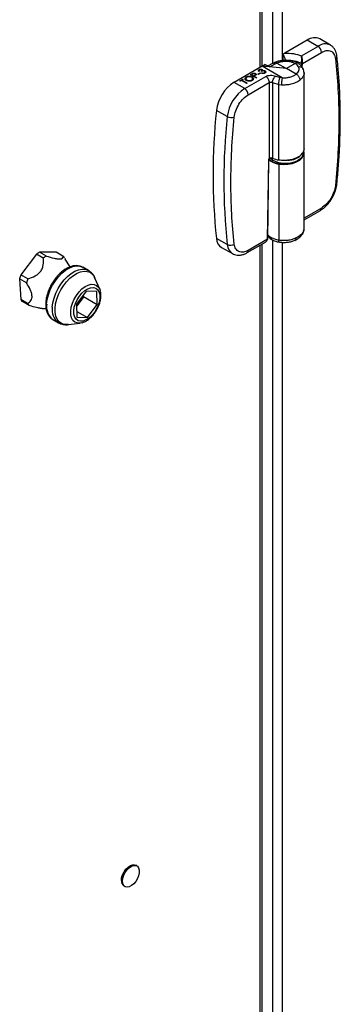
# Model space of a CAD drawing. Units: inches. Extents: x 9 to 587, y 9 to 376.
# Drawn here: x 300 to 304, y 287 to 298 of the extents above; entities that cross this region are included whole.
import ezdxf

# ---------------------------------------------------------------- set-up
doc = ezdxf.new("R2010")
doc.units = ezdxf.units.IN
doc.header["$MEASUREMENT"] = 0

msp = doc.modelspace()

# ---------------------------------------------------------------- linework, layer by layer
at = {"color": 8, "linetype": 'Continuous', "lineweight": 25, "ltscale": 35}
for p, q in [((302.895, 297.494), (302.895, 307.454)), ((302.754, 297.452), (302.754, 307.399)), ((303, 297.525), (303, 307.429)), ((303.21, 297.493), (303.21, 297.46)), ((303.217, 297.449), (303.218, 297.493)), ((303.427, 295.906), (303.236, 295.796)), ((302.895, 285.595), (302.895, 295.554)), ((302.754, 285.552), (302.754, 295.499)), ((303, 285.626), (303, 295.53))]:
    msp.add_line(p, q, dxfattribs=at)
at = {"color": 7, "linetype": 'Continuous', "lineweight": 25, "ltscale": 35}
for p, q in [((302.776, 297.464), (302.776, 307.411)), ((303.271, 297.75), (303.025, 297.608)), ((303.389, 297.681), (303.271, 297.75)), ((303.527, 297.695), (303.41, 297.764)), ((303.025, 297.608), (303.004, 297.593)), ((303.209, 297.578), (303.389, 297.681)), ((303.218, 297.493), (303.427, 297.614)), ((302.915, 297.504), (302.891, 297.492)), ((302.919, 297.49), (302.936, 297.498)), ((302.936, 297.498), (303.042, 297.438)), ((303.004, 297.593), (303.003, 297.525)), ((303.03, 297.527), (303.03, 297.532)), ((303.14, 297.494), (303.042, 297.438)), ((302.777, 297.465), (302.468, 297.286)), ((302.729, 297.376), (302.752, 297.39)), ((302.759, 297.386), (302.735, 297.372)), ((302.759, 297.386), (302.735, 297.372)), ((302.745, 297.409), (302.739, 297.406)), ((302.745, 297.409), (302.739, 297.406)), ((302.739, 297.406), (302.739, 297.406)), ((302.745, 297.409), (302.745, 297.409)), ((302.748, 297.422), (302.748, 297.422)), ((302.752, 297.39), (302.759, 297.386)), ((302.759, 297.386), (302.759, 297.386)), ((302.771, 297.405), (302.764, 297.409)), ((302.764, 297.409), (302.764, 297.408)), ((302.771, 297.405), (302.764, 297.408)), ((302.768, 297.387), (302.773, 297.39)), ((302.768, 297.387), (302.768, 297.386)), ((302.77, 297.424), (302.77, 297.423)), ((302.771, 297.405), (302.771, 297.405)), ((302.777, 297.465), (302.805, 297.481)), ((302.996, 297.337), (302.777, 297.465)), ((303.042, 297.438), (302.777, 297.465)), ((302.781, 297.418), (302.781, 297.415)), ((302.781, 297.417), (302.781, 297.415)), ((302.803, 297.408), (302.803, 297.408)), ((302.862, 297.458), (302.805, 297.481)), ((302.806, 297.388), (302.806, 297.387)), ((302.891, 297.492), (302.844, 297.466)), ((302.862, 297.458), (302.919, 297.49)), ((303.149, 297.376), (303.042, 297.438)), ((303.21, 297.493), (303.21, 297.493)), ((303.218, 297.493), (303.218, 297.493)), ((303.236, 296.556), (303.236, 297.389)), ((302.585, 297.218), (302.468, 297.286)), ((302.53, 297.302), (302.563, 297.321)), ((302.537, 297.299), (302.53, 297.302)), ((302.53, 297.302), (302.53, 297.302)), ((302.537, 297.298), (302.53, 297.302)), ((302.55, 297.306), (302.537, 297.299)), ((302.55, 297.306), (302.537, 297.298)), ((302.537, 297.299), (302.537, 297.298)), ((302.606, 297.274), (302.55, 297.306)), ((302.55, 297.306), (302.55, 297.306)), ((302.606, 297.273), (302.55, 297.306)), ((302.569, 297.317), (302.556, 297.31)), ((302.569, 297.317), (302.556, 297.309)), ((302.556, 297.31), (302.611, 297.277)), ((302.563, 297.321), (302.569, 297.317)), ((302.569, 297.317), (302.569, 297.317)), ((302.585, 297.218), (302.815, 297.351)), ((302.602, 297.307), (302.602, 297.307)), ((302.608, 297.342), (302.608, 297.341)), ((302.624, 297.15), (302.854, 297.283)), ((302.649, 297.371), (302.661, 297.378)), ((302.649, 297.371), (302.649, 297.37)), ((302.71, 297.334), (302.649, 297.371)), ((302.71, 297.334), (302.649, 297.37)), ((302.672, 297.377), (302.66, 297.37)), ((302.66, 297.37), (302.681, 297.358)), ((302.672, 297.376), (302.661, 297.37)), ((302.661, 297.342), (302.661, 297.341)), ((302.667, 297.307), (302.667, 297.307)), ((302.672, 297.377), (302.672, 297.376)), ((302.681, 297.358), (302.692, 297.364)), ((302.692, 297.357), (302.687, 297.354)), ((302.687, 297.354), (302.716, 297.337)), ((302.692, 297.356), (302.688, 297.354)), ((302.692, 297.357), (302.692, 297.356)), ((302.698, 297.38), (302.698, 297.379)), ((302.707, 297.367), (302.707, 297.366)), ((302.716, 297.337), (302.71, 297.334)), ((302.716, 297.337), (302.71, 297.334)), ((302.71, 297.334), (302.71, 297.334)), ((302.716, 297.337), (302.716, 297.337)), ((302.729, 297.376), (302.729, 297.376)), ((302.735, 297.372), (302.729, 297.376)), ((302.735, 297.372), (302.729, 297.376)), ((302.735, 297.372), (302.735, 297.372)), ((302.854, 297.283), (302.854, 296.45)), ((302.89, 297.284), (302.959, 297.264)), ((302.89, 297.284), (302.89, 296.453)), ((302.925, 297.354), (302.973, 297.34)), ((302.996, 297.337), (302.973, 297.34)), ((302.611, 297.277), (302.606, 297.274)), ((302.611, 297.276), (302.606, 297.273)), ((302.606, 297.274), (302.606, 297.273)), ((302.611, 297.277), (302.611, 297.276)), ((302.959, 297.264), (302.989, 297.26)), ((302.959, 296.433), (302.959, 297.264)), ((302.393, 296.911), (302.275, 296.978)), ((302.847, 296.432), (302.834, 295.564)), ((302.852, 296.442), (302.876, 296.424)), ((303.236, 295.679), (303.236, 296.511)), ((302.959, 296.388), (302.959, 295.556)), ((303.236, 295.777), (303.416, 295.881)), ((302.393, 295.505), (302.275, 295.572)), ((302.834, 295.564), (302.624, 295.442)), ((302.834, 295.563), (302.834, 295.564)), ((302.331, 295.472), (302.449, 295.406)), ((302.612, 295.417), (302.813, 295.533)), ((302.776, 285.565), (302.776, 295.512)), ((300.297, 295.401), (300.126, 295.173)), ((300.371, 295.358), (300.297, 295.401)), ((300.405, 295.38), (300.33, 295.422)), ((300.513, 295.422), (300.33, 295.422)), ((300.587, 295.379), (300.513, 295.422)), ((300.606, 295.358), (300.612, 295.346)), ((300.666, 295.26), (300.613, 295.346)), ((300.868, 295.22), (300.807, 295.256)), ((300.186, 295.087), (300.111, 295.13)), ((300.111, 295.13), (300.124, 294.901)), ((300.201, 295.13), (300.126, 295.173)), ((300.991, 295.015), (300.939, 295.138)), ((300.198, 294.858), (300.124, 294.901)), ((300.844, 294.994), (300.736, 294.852)), ((300.737, 294.824), (300.814, 294.925)), ((300.814, 294.925), (300.813, 294.953)), ((300.813, 294.934), (300.964, 294.847)), ((300.958, 294.992), (300.844, 294.994)), ((300.964, 294.847), (300.958, 294.992)), ((300.216, 294.836), (300.142, 294.879)), ((300.358, 294.804), (300.402, 294.803)), ((300.736, 294.852), (300.741, 294.707)), ((300.856, 294.704), (300.964, 294.847)), ((300.739, 294.772), (300.856, 294.704)), ((300.741, 294.707), (300.856, 294.704)), ((300.476, 294.683), (300.538, 294.648)), ((300.644, 294.627), (300.777, 294.644)), ((300.794, 294.647), (300.777, 294.644)), ((301.4, 288.687), (301.387, 288.694)), ((301.256, 288.466), (301.269, 288.459))]:
    msp.add_line(p, q, dxfattribs=at)
at = {"color": 7, "linetype": 'Continuous', "lineweight": 25, "ltscale": 35, "flags": 128}
for points in [[(303.236, 296.556), (303.232, 296.531), (303.216, 296.503), (303.189, 296.477), (303.153, 296.457), (303.109, 296.441), (303.06, 296.432), (303.009, 296.429), (302.959, 296.433)], [(303.235, 296.497), (303.236, 296.515), (303.233, 296.534)], [(302.835, 295.566), (302.842, 295.993), (302.848, 296.434)], [(303.228, 296.507), (303.225, 296.488), (303.213, 296.464), (303.192, 296.442), (303.163, 296.424), (303.128, 296.409), (303.088, 296.4), (303.045, 296.396), (303.002, 296.397), (302.961, 296.404), (302.923, 296.416), (302.891, 296.433), (302.866, 296.453)], [(302.96, 296.432), (302.96, 296.432), (302.96, 296.431), (302.959, 296.431), (302.959, 296.431), (302.959, 296.431), (302.959, 296.432), (302.959, 296.433), (302.959, 296.433)], [(300.802, 295.259), (300.804, 295.258), (300.807, 295.256)], [(300.706, 294.777), (300.712, 294.817), (300.724, 294.859), (300.743, 294.9), (300.768, 294.938), (300.796, 294.972), (300.827, 295), (300.859, 295.021), (300.891, 295.032), (300.921, 295.035), (300.947, 295.028), (300.968, 295.012), (300.983, 294.989), (300.992, 294.958), (300.993, 294.921), (300.988, 294.881), (300.975, 294.84), (300.956, 294.799), (300.932, 294.76), (300.904, 294.726), (300.872, 294.698), (300.84, 294.678), (300.809, 294.666), (300.779, 294.664), (300.753, 294.67), (300.732, 294.686), (300.716, 294.71), (300.708, 294.741), (300.706, 294.777)], [(300.991, 295.015), (300.992, 295.012), (300.997, 294.998)], [(301.229, 288.526), (301.232, 288.557), (301.243, 288.59), (301.258, 288.622), (301.279, 288.651), (301.303, 288.674), (301.328, 288.691), (301.353, 288.699), (301.375, 288.699), (301.387, 288.694)], [(301.241, 288.519), (301.245, 288.55), (301.255, 288.583), (301.271, 288.615), (301.292, 288.643), (301.315, 288.667), (301.341, 288.684), (301.365, 288.692), (301.388, 288.691), (301.406, 288.682), (301.419, 288.665), (301.426, 288.641), (301.426, 288.611), (301.419, 288.579), (301.406, 288.547), (301.388, 288.516), (301.365, 288.49), (301.341, 288.47), (301.315, 288.457), (301.292, 288.453), (301.271, 288.458), (301.255, 288.471), (301.245, 288.492), (301.241, 288.519)]]:
    msp.add_lwpolyline(points, dxfattribs=at)
at = {"color": 8, "linetype": 'Continuous', "lineweight": 25, "ltscale": 35, "flags": 128}
for points in [[(302.959, 296.388), (303.009, 296.384), (303.06, 296.387), (303.109, 296.396), (303.153, 296.412), (303.189, 296.432), (303.216, 296.458), (303.232, 296.486), (303.235, 296.497)], [(300.408, 294.852), (300.415, 294.902), (300.428, 294.955), (300.447, 295.007), (300.473, 295.059), (300.504, 295.107), (300.538, 295.152), (300.576, 295.191), (300.616, 295.223), (300.657, 295.248), (300.697, 295.264), (300.736, 295.271), (300.772, 295.269), (300.802, 295.259)], [(300.47, 294.817), (300.476, 294.867), (300.489, 294.919), (300.509, 294.972), (300.534, 295.023), (300.565, 295.072), (300.6, 295.117), (300.638, 295.156), (300.678, 295.188), (300.718, 295.212), (300.759, 295.228), (300.797, 295.236), (300.833, 295.234), (300.865, 295.222), (300.869, 295.22)], [(300.5, 294.806), (300.506, 294.855), (300.519, 294.906), (300.538, 294.957), (300.563, 295.007), (300.593, 295.054), (300.627, 295.097), (300.664, 295.135), (300.703, 295.167), (300.742, 295.191), (300.781, 295.206), (300.819, 295.213), (300.854, 295.211), (300.885, 295.201), (300.911, 295.181), (300.931, 295.154), (300.939, 295.138)], [(300.672, 294.774), (300.678, 294.817), (300.691, 294.861), (300.71, 294.905), (300.735, 294.948), (300.764, 294.986), (300.796, 295.018), (300.831, 295.044), (300.865, 295.061), (300.898, 295.07), (300.929, 295.069), (300.956, 295.058), (300.977, 295.039), (300.991, 295.015)], [(300.644, 294.627), (300.636, 294.627), (300.601, 294.629), (300.57, 294.639), (300.544, 294.659), (300.523, 294.686), (300.509, 294.72), (300.501, 294.761), (300.5, 294.806)], [(300.777, 294.644), (300.776, 294.644), (300.745, 294.645), (300.719, 294.655), (300.697, 294.674), (300.682, 294.701), (300.673, 294.735), (300.672, 294.774)]]:
    msp.add_lwpolyline(points, dxfattribs=at)
at = {"color": 7, "linetype": 'Continuous', "lineweight": 25, "ltscale": 1225}
for centre, radius, start, end in [((303.352, 297.639), 0.137, 64.9479, 125.8884), ((303.343, 297.61), 0.0848, 2.6303, 57.0815), ((302.701, 296.926), 0.43, 122.8578, 172.9927), ((302.817, 296.859), 0.427, 122.8576, 172.9928), ((302.539, 297.146), 0.0848, 2.6303, 57.0815), ((308.72, 296.275), 6.484, 173.7735, 186.2265), ((308.837, 296.208), 6.482, 173.7734, 186.2266), ((302.438, 296.995), 0.0959, 242.0068, 289.6966), ((302.984, 296.605), 0.217, 230.7693, 263.4147), ((302.873, 296.412), 0.0444, 67.5203, 107.6909), ((302.998, 296.699), 0.268, 246.3882, 261.6165), ((302.892, 296.453), 0.00223, 249.4557, 314.1742), ((303.063, 296.625), 0.195, 267.4613, 323.2124), ((302.98, 296.388), 0.021, 158.7801, 179.8889), ((302.398, 295.576), 0.124, 182.0772, 237.0671), ((302.427, 295.574), 0.0769, 243.8997, 304.4523), ((300.498, 295.127), 0.34, 119.5073, 126.1965), ((300.572, 295.084), 0.34, 119.5073, 126.1965), ((300.502, 295.289), 0.124, 33.8774, 46.9458), ((300.605, 294.982), 0.515, 158.3324, 163.4021), ((300.679, 294.939), 0.515, 158.3324, 163.4021), ((300.227, 294.97), 0.124, 213.875, 226.9446), ((300.301, 294.927), 0.124, 213.875, 226.9446), ((301.294, 288.52), 0.0654, 174.0675, 234.6216)]:
    msp.add_arc(centre, radius, start, end, dxfattribs=at)
at = {"color": 8, "linetype": 'Continuous', "lineweight": 25, "ltscale": 1225}
for centre, radius, start, end in [((303.469, 297.575), 0.133, 64.6946, 126.7262), ((303.565, 297.574), 0.0317, 300.0183, 2.3896), ((302.893, 296.453), 0.0026, 171.7329, 233.9527), ((303.575, 296.173), 0.0229, 286.3009, 346.3776), ((303.401, 295.903), 0.0265, 304.161, 7.1512), ((302.516, 295.509), 0.123, 182.057, 237.3444), ((302.596, 295.44), 0.0278, 306.3294, 5.5373), ((300.584, 294.824), 0.177, 170.918, 232.8307), ((300.645, 294.789), 0.178, 170.9389, 232.6048)]:
    msp.add_arc(centre, radius, start, end, dxfattribs=at)
at = {"color": 7, "linetype": 'Continuous', "lineweight": 25, "ltscale": 35}
for points, knots in [([(303.025, 297.608), (303.058, 297.607), (303.123, 297.605), (303.18, 297.587), (303.209, 297.578)], [0, 0, 0, 0, 0.499993, 1, 1, 1, 1]), ([(303.427, 297.614), (303.445, 297.622), (303.483, 297.64), (303.532, 297.633), (303.568, 297.602), (303.577, 297.564), (303.581, 297.546)], [0, 0, 0, 0, 0.241658, 0.500004, 0.758347, 1, 1, 1, 1]), ([(303.596, 297.575), (303.596, 297.579), (303.595, 297.594), (303.588, 297.619), (303.575, 297.647), (303.556, 297.672), (303.539, 297.688), (303.527, 297.694), (303.525, 297.695)], [0, 0, 0, 0, 0.0820765, 0.2947801, 0.5094325, 0.7258096, 0.9468192, 1, 1, 1, 1]), ([(303.086, 297.524), (303.071, 297.526), (303.042, 297.529), (302.996, 297.526), (302.952, 297.518), (302.926, 297.508), (302.913, 297.503)], [0, 0, 0, 0, 0.247959, 0.497926, 0.74845, 1, 1, 1, 1]), ([(302.936, 297.498), (302.947, 297.502), (302.967, 297.51), (303.004, 297.517), (303.041, 297.519), (303.066, 297.516), (303.078, 297.515)], [0, 0, 0, 0, 0.24976, 0.4995974, 0.750189, 1, 1, 1, 1]), ([(303.03, 297.532), (303.03, 297.537), (303.029, 297.546), (303.023, 297.563), (303.015, 297.579), (303.007, 297.588), (303.004, 297.593)], [0, 0, 0, 0, 0.225103, 0.449332, 0.747497, 1, 1, 1, 1]), ([(303.03, 297.532), (303.058, 297.531), (303.104, 297.529), (303.165, 297.514), (303.194, 297.5), (303.21, 297.493)], [0, 0, 0, 0, 0.434336, 0.700938, 1, 1, 1, 1]), ([(303.078, 297.515), (303.089, 297.512), (303.112, 297.508), (303.131, 297.499), (303.14, 297.494)], [0, 0, 0, 0, 0.4995023, 1, 1, 1, 1]), ([(303.168, 297.497), (303.156, 297.503), (303.131, 297.515), (303.101, 297.521), (303.086, 297.524)], [0, 0, 0, 0, 0.505229, 1, 1, 1, 1]), ([(303.176, 297.458), (303.172, 297.465), (303.164, 297.478), (303.148, 297.489), (303.14, 297.494)], [0, 0, 0, 0, 0.499993, 1, 1, 1, 1]), ([(303.225, 297.437), (303.219, 297.448), (303.205, 297.472), (303.18, 297.489), (303.167, 297.497)], [0, 0, 0, 0, 0.482117, 1, 1, 1, 1]), ([(303.21, 297.493), (303.21, 297.497), (303.21, 297.504), (303.21, 297.517), (303.211, 297.529), (303.211, 297.544), (303.21, 297.562), (303.21, 297.573), (303.209, 297.578)], [0, 0, 0, 0, 0.1281305, 0.2556961, 0.3819938, 0.506492, 0.7528962, 1, 1, 1, 1]), ([(303.209, 297.578), (303.209, 297.578), (303.209, 297.578), (303.209, 297.577), (303.21, 297.574), (303.211, 297.569), (303.213, 297.558), (303.215, 297.544), (303.216, 297.528), (303.217, 297.516), (303.218, 297.504), (303.218, 297.497), (303.218, 297.493)], [0, 0, 0, 0, 0.0046524, 0.0124344, 0.0375665, 0.1258947, 0.2511798, 0.4998054, 0.6322207, 0.7498346, 0.8784767, 1, 1, 1, 1]), ([(303.581, 297.546), (303.592, 297.437), (303.613, 297.217), (303.622, 296.872), (303.613, 296.518), (303.592, 296.274), (303.581, 296.151)], [0, 0, 0, 0, 0.25, 0.5, 0.749995, 1, 1, 1, 1]), ([(303.596, 296.168), (303.598, 296.186), (303.608, 296.269), (303.619, 296.417), (303.63, 296.61), (303.635, 296.8), (303.635, 296.988), (303.63, 297.173), (303.619, 297.354), (303.607, 297.488), (303.598, 297.56), (303.596, 297.575)], [0, 0, 0, 0, 0.035649, 0.168178, 0.300899, 0.433792, 0.566843, 0.70004, 0.833373, 0.966839, 1, 1, 1, 1]), ([(302.676, 297.385), (302.678, 297.386), (302.683, 297.387), (302.691, 297.387), (302.698, 297.385), (302.702, 297.384), (302.703, 297.383)], [0, 0, 0, 0, 0.279752, 0.559385, 0.779515, 1, 1, 1, 1]), ([(302.739, 297.406), (302.737, 297.408), (302.734, 297.412), (302.733, 297.417), (302.736, 297.423), (302.74, 297.425), (302.742, 297.426)], [0, 0, 0, 0, 0.280285, 0.55967, 0.779729, 1, 1, 1, 1]), ([(302.739, 297.406), (302.737, 297.407), (302.735, 297.41), (302.735, 297.412), (302.735, 297.412)], [0, 0, 0, 0, 0.842084, 1, 1, 1, 1]), ([(302.742, 297.426), (302.744, 297.427), (302.75, 297.43), (302.76, 297.431), (302.769, 297.43), (302.773, 297.428), (302.776, 297.427)], [0, 0, 0, 0, 0.280088, 0.559875, 0.78011, 1, 1, 1, 1]), ([(302.748, 297.422), (302.746, 297.421), (302.744, 297.419), (302.742, 297.415), (302.743, 297.411), (302.745, 297.409)], [0, 0, 0, 0, 0.280595, 0.56035, 1, 1, 1, 1]), ([(302.748, 297.422), (302.746, 297.421), (302.744, 297.419), (302.743, 297.417), (302.743, 297.416)], [0, 0, 0, 0, 0.548364, 1, 1, 1, 1]), ([(302.77, 297.424), (302.768, 297.425), (302.764, 297.426), (302.756, 297.426), (302.751, 297.424), (302.748, 297.422)], [0, 0, 0, 0, 0.278909, 0.560039, 1, 1, 1, 1]), ([(302.77, 297.423), (302.768, 297.424), (302.764, 297.426), (302.756, 297.425), (302.751, 297.423), (302.748, 297.422)], [0, 0, 0, 0, 0.2788504, 0.5600313, 1, 1, 1, 1]), ([(302.764, 297.409), (302.768, 297.411), (302.772, 297.414), (302.774, 297.419), (302.772, 297.422), (302.771, 297.423), (302.77, 297.424)], [0, 0, 0, 0, 0.499357, 0.74897, 0.874513, 1, 1, 1, 1]), ([(302.806, 297.388), (302.803, 297.386), (302.797, 297.383), (302.786, 297.382), (302.776, 297.384), (302.77, 297.386), (302.768, 297.387)], [0, 0, 0, 0, 0.2798981, 0.5590061, 0.7792779, 1, 1, 1, 1]), ([(302.806, 297.387), (302.803, 297.386), (302.797, 297.383), (302.786, 297.382), (302.776, 297.383), (302.77, 297.385), (302.768, 297.386)], [0, 0, 0, 0, 0.2798982, 0.5590063, 0.7792779, 1, 1, 1, 1]), ([(302.773, 297.417), (302.773, 297.418), (302.774, 297.42), (302.772, 297.422), (302.771, 297.423), (302.77, 297.423)], [0, 0, 0, 0, 0.328315, 0.664232, 1, 1, 1, 1]), ([(302.803, 297.408), (302.802, 297.409), (302.799, 297.41), (302.793, 297.411), (302.782, 297.411), (302.775, 297.408), (302.771, 297.405)], [0, 0, 0, 0, 0.12555, 0.251201, 0.500683, 1, 1, 1, 1]), ([(302.803, 297.408), (302.802, 297.408), (302.799, 297.41), (302.793, 297.411), (302.782, 297.411), (302.775, 297.407), (302.771, 297.405)], [0, 0, 0, 0, 0.125589, 0.251235, 0.500705, 1, 1, 1, 1]), ([(302.773, 297.39), (302.775, 297.389), (302.78, 297.388), (302.784, 297.388), (302.786, 297.388)], [0, 0, 0, 0, 0.56069, 1, 1, 1, 1]), ([(302.776, 297.427), (302.777, 297.426), (302.78, 297.424), (302.782, 297.422), (302.781, 297.42), (302.781, 297.42)], [0, 0, 0, 0, 0.412296, 0.824343, 1, 1, 1, 1]), ([(302.781, 297.415), (302.783, 297.416), (302.787, 297.417), (302.791, 297.416), (302.793, 297.416)], [0, 0, 0, 0, 0.559869, 1, 1, 1, 1]), ([(302.786, 297.388), (302.789, 297.388), (302.795, 297.389), (302.798, 297.391), (302.8, 297.392)], [0, 0, 0, 0, 0.558749, 1, 1, 1, 1]), ([(302.793, 297.416), (302.796, 297.416), (302.802, 297.415), (302.806, 297.413), (302.808, 297.412)], [0, 0, 0, 0, 0.559513, 1, 1, 1, 1]), ([(302.8, 297.392), (302.802, 297.393), (302.806, 297.396), (302.808, 297.4), (302.807, 297.405), (302.804, 297.407), (302.803, 297.408)], [0, 0, 0, 0, 0.28064, 0.560188, 0.780282, 1, 1, 1, 1]), ([(302.807, 297.402), (302.807, 297.403), (302.807, 297.405), (302.804, 297.407), (302.803, 297.408)], [0, 0, 0, 0, 0.376248, 1, 1, 1, 1]), ([(302.808, 297.412), (302.81, 297.41), (302.816, 297.406), (302.816, 297.399), (302.813, 297.392), (302.809, 297.389), (302.806, 297.388)], [0, 0, 0, 0, 0.27937, 0.558827, 0.779278, 1, 1, 1, 1]), ([(302.815, 297.403), (302.815, 297.401), (302.816, 297.397), (302.813, 297.392), (302.809, 297.389), (302.806, 297.387)], [0, 0, 0, 0, 0.297972, 0.64877, 1, 1, 1, 1]), ([(303.149, 297.376), (303.155, 297.382), (303.169, 297.394), (303.18, 297.415), (303.183, 297.437), (303.178, 297.451), (303.176, 297.458)], [0, 0, 0, 0, 0.246785, 0.499991, 0.753194, 1, 1, 1, 1]), ([(303.21, 297.493), (303.211, 297.493), (303.212, 297.493), (303.214, 297.493), (303.216, 297.493), (303.217, 297.493), (303.218, 297.493)], [0, 0, 0, 0, 0.279758, 0.559301, 0.779665, 1, 1, 1, 1]), ([(303.21, 297.493), (303.211, 297.493), (303.212, 297.492), (303.214, 297.492), (303.216, 297.492), (303.217, 297.493), (303.218, 297.493)], [0, 0, 0, 0, 0.279723, 0.559397, 0.779654, 1, 1, 1, 1]), ([(303.236, 297.39), (303.236, 297.398), (303.235, 297.414), (303.228, 297.429), (303.225, 297.437)], [0, 0, 0, 0, 0.501889, 1, 1, 1, 1]), ([(302.602, 297.307), (302.598, 297.311), (302.589, 297.317), (302.587, 297.328), (302.591, 297.338), (302.598, 297.343), (302.601, 297.345)], [0, 0, 0, 0, 0.279726, 0.559309, 0.779685, 1, 1, 1, 1]), ([(302.602, 297.307), (302.598, 297.31), (302.59, 297.315), (302.59, 297.321), (302.589, 297.323)], [0, 0, 0, 0, 0.63073, 1, 1, 1, 1]), ([(302.608, 297.342), (302.605, 297.339), (302.598, 297.334), (302.596, 297.325), (302.599, 297.317), (302.605, 297.313), (302.608, 297.311)], [0, 0, 0, 0, 0.279638, 0.559356, 0.779618, 1, 1, 1, 1]), ([(302.608, 297.341), (302.604, 297.339), (302.599, 297.335), (302.598, 297.33), (302.598, 297.328)], [0, 0, 0, 0, 0.653196, 1, 1, 1, 1]), ([(302.601, 297.345), (302.607, 297.348), (302.617, 297.353), (302.637, 297.354), (302.654, 297.351), (302.663, 297.347), (302.667, 297.345)], [0, 0, 0, 0, 0.279741, 0.559337, 0.779578, 1, 1, 1, 1]), ([(302.667, 297.307), (302.662, 297.305), (302.651, 297.3), (302.632, 297.299), (302.614, 297.301), (302.606, 297.305), (302.602, 297.307)], [0, 0, 0, 0, 0.27964, 0.559387, 0.779635, 1, 1, 1, 1]), ([(302.667, 297.307), (302.662, 297.304), (302.651, 297.299), (302.632, 297.298), (302.614, 297.301), (302.606, 297.305), (302.602, 297.307)], [0, 0, 0, 0, 0.2796442, 0.559381, 0.779632, 1, 1, 1, 1]), ([(302.661, 297.342), (302.657, 297.344), (302.648, 297.348), (302.632, 297.349), (302.618, 297.346), (302.611, 297.343), (302.608, 297.342)], [0, 0, 0, 0, 0.279453, 0.558842, 0.779484, 1, 1, 1, 1]), ([(302.661, 297.341), (302.657, 297.343), (302.648, 297.347), (302.632, 297.348), (302.618, 297.346), (302.611, 297.343), (302.608, 297.341)], [0, 0, 0, 0, 0.279456, 0.558847, 0.779478, 1, 1, 1, 1]), ([(302.608, 297.311), (302.612, 297.309), (302.621, 297.305), (302.637, 297.304), (302.65, 297.306), (302.657, 297.309), (302.66, 297.311)], [0, 0, 0, 0, 0.2794, 0.559053, 0.779446, 1, 1, 1, 1]), ([(302.66, 297.311), (302.664, 297.313), (302.671, 297.319), (302.673, 297.328), (302.67, 297.336), (302.664, 297.34), (302.661, 297.342)], [0, 0, 0, 0, 0.279842, 0.559353, 0.779644, 1, 1, 1, 1]), ([(302.661, 297.378), (302.663, 297.379), (302.668, 297.382), (302.673, 297.384), (302.676, 297.385)], [0, 0, 0, 0, 0.560286, 1, 1, 1, 1]), ([(302.671, 297.324), (302.671, 297.325), (302.673, 297.329), (302.669, 297.335), (302.664, 297.339), (302.661, 297.341)], [0, 0, 0, 0, 0.222459, 0.611172, 1, 1, 1, 1]), ([(302.667, 297.345), (302.671, 297.342), (302.68, 297.336), (302.681, 297.324), (302.677, 297.314), (302.67, 297.31), (302.667, 297.307)], [0, 0, 0, 0, 0.279609, 0.559328, 0.779578, 1, 1, 1, 1]), ([(302.679, 297.328), (302.68, 297.326), (302.681, 297.322), (302.677, 297.314), (302.67, 297.309), (302.667, 297.307)], [0, 0, 0, 0, 0.21655, 0.608121, 1, 1, 1, 1]), ([(302.698, 297.38), (302.696, 297.381), (302.693, 297.382), (302.687, 297.382), (302.68, 297.381), (302.675, 297.379), (302.672, 297.377)], [0, 0, 0, 0, 0.249061, 0.374776, 0.500462, 1, 1, 1, 1]), ([(302.698, 297.379), (302.696, 297.38), (302.693, 297.381), (302.687, 297.382), (302.68, 297.381), (302.675, 297.378), (302.672, 297.376)], [0, 0, 0, 0, 0.2490508, 0.374803, 0.5004838, 1, 1, 1, 1]), ([(302.692, 297.364), (302.696, 297.366), (302.701, 297.369), (302.702, 297.373), (302.702, 297.377), (302.699, 297.378), (302.698, 297.38)], [0, 0, 0, 0, 0.499706, 0.62529, 0.750996, 1, 1, 1, 1]), ([(302.707, 297.367), (302.704, 297.365), (302.699, 297.361), (302.694, 297.358), (302.692, 297.357)], [0, 0, 0, 0, 0.5597018, 1, 1, 1, 1]), ([(302.707, 297.366), (302.704, 297.364), (302.699, 297.361), (302.694, 297.358), (302.692, 297.356)], [0, 0, 0, 0, 0.559702, 1, 1, 1, 1]), ([(302.702, 297.374), (302.702, 297.375), (302.701, 297.376), (302.699, 297.378), (302.698, 297.379)], [0, 0, 0, 0, 0.157285, 1, 1, 1, 1]), ([(302.703, 297.383), (302.705, 297.382), (302.709, 297.379), (302.711, 297.374), (302.71, 297.37), (302.708, 297.368), (302.707, 297.367)], [0, 0, 0, 0, 0.280137, 0.559334, 0.779433, 1, 1, 1, 1]), ([(302.71, 297.372), (302.71, 297.371), (302.709, 297.369), (302.708, 297.367), (302.707, 297.366)], [0, 0, 0, 0, 0.367706, 1, 1, 1, 1]), ([(302.815, 297.351), (302.823, 297.354), (302.838, 297.361), (302.869, 297.365), (302.899, 297.363), (302.916, 297.357), (302.925, 297.354)], [0, 0, 0, 0, 0.241664, 0.500007, 0.758347, 1, 1, 1, 1]), ([(302.815, 297.351), (302.82, 297.347), (302.831, 297.34), (302.843, 297.322), (302.852, 297.302), (302.853, 297.289), (302.854, 297.283)], [0, 0, 0, 0, 0.2500109, 0.5000059, 0.7500016, 1, 1, 1, 1]), ([(302.854, 297.283), (302.856, 297.284), (302.861, 297.286), (302.87, 297.288), (302.879, 297.288), (302.886, 297.286), (302.889, 297.285), (302.89, 297.284)], [0, 0, 0, 0, 0.208704, 0.444784, 0.708012, 0.85056, 1, 1, 1, 1]), ([(302.89, 297.284), (302.891, 297.291), (302.892, 297.305), (302.902, 297.327), (302.913, 297.344), (302.921, 297.351), (302.925, 297.354)], [0, 0, 0, 0, 0.279632, 0.559253, 0.779639, 1, 1, 1, 1]), ([(302.959, 297.264), (302.959, 297.271), (302.96, 297.285), (302.964, 297.308), (302.968, 297.327), (302.972, 297.335), (302.973, 297.34)], [0, 0, 0, 0, 0.279624, 0.559231, 0.779606, 1, 1, 1, 1]), ([(302.996, 297.337), (302.995, 297.332), (302.993, 297.322), (302.991, 297.301), (302.99, 297.279), (302.989, 297.267), (302.989, 297.26)], [0, 0, 0, 0, 0.250006, 0.499997, 0.749995, 1, 1, 1, 1]), ([(302.989, 297.26), (303.007, 297.26), (303.043, 297.259), (303.098, 297.268), (303.152, 297.285), (303.179, 297.303), (303.193, 297.312)], [0, 0, 0, 0, 0.228132, 0.470842, 0.72815, 1, 1, 1, 1]), ([(302.996, 297.337), (303.01, 297.336), (303.039, 297.336), (303.082, 297.343), (303.12, 297.356), (303.139, 297.369), (303.149, 297.376)], [0, 0, 0, 0, 0.245597, 0.499984, 0.754378, 1, 1, 1, 1]), ([(302.996, 297.337), (302.996, 297.337), (302.996, 297.337), (302.996, 297.337), (302.996, 297.337), (302.996, 297.337)], [0, 0, 0, 0, 0.211101, 0.437577, 1, 1, 1, 1]), ([(303.193, 297.312), (303.193, 297.316), (303.192, 297.324), (303.187, 297.337), (303.181, 297.348), (303.172, 297.359), (303.161, 297.369), (303.153, 297.374), (303.149, 297.376)], [0, 0, 0, 0, 0.175319, 0.336327, 0.483042, 0.615398, 0.836225, 1, 1, 1, 1]), ([(302.47, 296.905), (302.474, 296.928), (302.483, 296.975), (302.519, 297.048), (302.568, 297.112), (302.606, 297.138), (302.624, 297.15)], [0, 0, 0, 0, 0.241657, 0.500002, 0.758341, 1, 1, 1, 1]), ([(302.47, 295.51), (302.459, 295.62), (302.438, 295.839), (302.43, 296.184), (302.438, 296.539), (302.459, 296.783), (302.47, 296.905)], [0, 0, 0, 0, 0.2499998, 0.5, 0.7499954, 1, 1, 1, 1]), ([(302.854, 296.45), (302.853, 296.449), (302.851, 296.446), (302.849, 296.441), (302.847, 296.436), (302.847, 296.433), (302.847, 296.432)], [0, 0, 0, 0, 0.250302, 0.500377, 0.749888, 1, 1, 1, 1]), ([(302.848, 296.434), (302.848, 296.435), (302.849, 296.438), (302.85, 296.441), (302.852, 296.445), (302.853, 296.448), (302.854, 296.449)], [0, 0, 0, 0, 0.247058, 0.494822, 0.745387, 1, 1, 1, 1]), ([(302.86, 296.454), (302.859, 296.454), (302.857, 296.453), (302.855, 296.451), (302.854, 296.45)], [0, 0, 0, 0, 0.494754, 1, 1, 1, 1]), ([(302.854, 296.449), (302.855, 296.449), (302.856, 296.451), (302.858, 296.452), (302.859, 296.452)], [0, 0, 0, 0, 0.5080067, 1, 1, 1, 1]), ([(302.894, 296.451), (302.891, 296.452), (302.886, 296.454), (302.876, 296.455), (302.866, 296.455), (302.86, 296.453), (302.857, 296.453)], [0, 0, 0, 0, 0.244513, 0.499956, 0.75548, 1, 1, 1, 1]), ([(302.86, 296.454), (302.86, 296.454), (302.86, 296.453), (302.859, 296.452), (302.858, 296.452), (302.858, 296.452), (302.857, 296.453)], [0, 0, 0, 0, 0.249991, 0.499907, 0.749948, 1, 1, 1, 1]), ([(302.859, 296.452), (302.862, 296.453), (302.867, 296.454), (302.876, 296.454), (302.884, 296.453), (302.889, 296.451), (302.891, 296.451)], [0, 0, 0, 0, 0.250343, 0.500435, 0.750322, 1, 1, 1, 1]), ([(302.876, 296.424), (302.889, 296.418), (302.913, 296.405), (302.945, 296.399), (302.96, 296.396)], [0, 0, 0, 0, 0.500018, 1, 1, 1, 1]), ([(303.054, 296.431), (303.041, 296.429), (303.01, 296.426), (302.978, 296.43), (302.96, 296.432)], [0, 0, 0, 0, 0.420146, 1, 1, 1, 1]), ([(303.581, 296.151), (303.577, 296.129), (303.568, 296.082), (303.532, 296.009), (303.483, 295.945), (303.445, 295.919), (303.427, 295.906)], [0, 0, 0, 0, 0.241653, 0.499996, 0.758343, 1, 1, 1, 1]), ([(303.546, 296.017), (303.553, 296.031), (303.564, 296.052), (303.577, 296.083), (303.586, 296.109), (303.593, 296.139), (303.596, 296.159), (303.597, 296.168)], [0, 0, 0, 0, 0.293749, 0.4135724, 0.6108499, 0.8132477, 1, 1, 1, 1]), ([(303.416, 295.882), (303.424, 295.886), (303.441, 295.897), (303.467, 295.917), (303.49, 295.94), (303.509, 295.963), (303.528, 295.988), (303.539, 296.007), (303.546, 296.017)], [0, 0, 0, 0, 0.1562166, 0.349841, 0.5337774, 0.6682617, 0.8179469, 1, 1, 1, 1]), ([(303.135, 295.552), (303.148, 295.559), (303.174, 295.572), (303.205, 295.599), (303.229, 295.633), (303.233, 295.66), (303.236, 295.673)], [0, 0, 0, 0, 0.239482, 0.486322, 0.740382, 1, 1, 1, 1]), ([(303.235, 295.681), (303.235, 295.676), (303.236, 295.66), (303.222, 295.633), (303.194, 295.602), (303.163, 295.586), (303.147, 295.578)], [0, 0, 0, 0, 0.12818, 0.402318, 0.692932, 1, 1, 1, 1]), ([(302.812, 295.533), (302.815, 295.534), (302.82, 295.538), (302.827, 295.545), (302.832, 295.553), (302.833, 295.56), (302.834, 295.563)], [0, 0, 0, 0, 0.212061, 0.464042, 0.739651, 1, 1, 1, 1]), ([(302.834, 295.607), (302.838, 295.6), (302.85, 295.581), (302.871, 295.568), (302.884, 295.559)], [0, 0, 0, 0, 0.3669, 1, 1, 1, 1]), ([(302.835, 295.566), (302.835, 295.566), (302.835, 295.565), (302.835, 295.564), (302.834, 295.564), (302.834, 295.564)], [0, 0, 0, 0, 0.138512, 0.569169, 1, 1, 1, 1]), ([(302.835, 295.565), (302.835, 295.565), (302.835, 295.565), (302.835, 295.564), (302.834, 295.563), (302.834, 295.563)], [0, 0, 0, 0, 0.130487, 0.565278, 1, 1, 1, 1]), ([(302.872, 295.585), (302.885, 295.578), (302.911, 295.566), (302.943, 295.559), (302.959, 295.556)], [0, 0, 0, 0, 0.5000059, 1, 1, 1, 1]), ([(302.883, 295.56), (302.896, 295.554), (302.92, 295.541), (302.95, 295.535), (302.965, 295.533)], [0, 0, 0, 0, 0.504767, 1, 1, 1, 1]), ([(302.959, 295.556), (302.976, 295.554), (303.011, 295.551), (303.062, 295.554), (303.108, 295.563), (303.134, 295.573), (303.147, 295.578)], [0, 0, 0, 0, 0.269297, 0.525744, 0.769323, 1, 1, 1, 1]), ([(302.965, 295.533), (302.98, 295.531), (303.009, 295.528), (303.055, 295.531), (303.099, 295.538), (303.124, 295.548), (303.137, 295.553)], [0, 0, 0, 0, 0.248164, 0.49756, 0.748168, 1, 1, 1, 1]), ([(302.624, 295.442), (302.606, 295.434), (302.568, 295.417), (302.519, 295.424), (302.483, 295.455), (302.474, 295.492), (302.47, 295.51)], [0, 0, 0, 0, 0.241658, 0.499998, 0.758343, 1, 1, 1, 1]), ([(300.201, 295.13), (300.228, 295.139), (300.271, 295.152), (300.324, 295.189), (300.354, 295.226), (300.373, 295.277), (300.375, 295.321), (300.372, 295.351), (300.371, 295.358)], [0, 0, 0, 0, 0.268103, 0.414091, 0.561395, 0.689782, 0.923379, 1, 1, 1, 1]), ([(300.405, 295.38), (300.433, 295.371), (300.478, 295.358), (300.533, 295.348), (300.565, 295.347), (300.586, 295.355), (300.59, 295.367), (300.588, 295.377), (300.587, 295.379)], [0, 0, 0, 0, 0.268108, 0.414087, 0.561393, 0.689784, 0.923379, 1, 1, 1, 1]), ([(302.45, 295.406), (302.457, 295.402), (302.473, 295.393), (302.503, 295.388), (302.537, 295.389), (302.571, 295.397), (302.596, 295.407), (302.61, 295.416), (302.612, 295.418)], [0, 0, 0, 0, 0.143699, 0.338649, 0.539592, 0.745508, 0.9503, 1, 1, 1, 1]), ([(300.801, 295.259), (300.791, 295.263), (300.77, 295.272), (300.736, 295.276), (300.699, 295.272), (300.66, 295.26), (300.621, 295.241), (300.582, 295.214), (300.545, 295.18), (300.51, 295.142), (300.479, 295.098), (300.451, 295.052), (300.429, 295.003), (300.412, 294.954), (300.402, 294.908), (300.399, 294.879), (300.398, 294.867)], [0, 0, 0, 0, 0.064911, 0.13275, 0.201986, 0.273468, 0.346829, 0.421122, 0.4955, 0.569694, 0.643713, 0.717653, 0.79164, 0.865768, 0.940171, 1, 1, 1, 1]), ([(300.941, 295.133), (300.937, 295.141), (300.929, 295.161), (300.909, 295.188), (300.888, 295.21), (300.873, 295.217), (300.869, 295.219)], [0, 0, 0, 0, 0.230227, 0.548545, 0.891909, 1, 1, 1, 1]), ([(300.198, 294.858), (300.212, 294.867), (300.233, 294.881), (300.248, 294.917), (300.248, 294.955), (300.232, 295.006), (300.209, 295.05), (300.19, 295.079), (300.186, 295.087)], [0, 0, 0, 0, 0.268107, 0.414089, 0.561394, 0.689787, 0.923383, 1, 1, 1, 1]), ([(300.797, 294.648), (300.806, 294.651), (300.827, 294.658), (300.859, 294.676), (300.892, 294.703), (300.922, 294.735), (300.948, 294.772), (300.971, 294.811), (300.988, 294.853), (301, 294.896), (301.005, 294.937), (301.004, 294.971), (300.999, 294.989), (300.997, 294.995)], [0, 0, 0, 0, 0.077994, 0.173058, 0.269718, 0.366277, 0.462519, 0.558623, 0.654911, 0.751633, 0.849163, 0.94777, 1, 1, 1, 1]), ([(300.358, 294.805), (300.355, 294.805), (300.344, 294.804), (300.303, 294.812), (300.257, 294.824), (300.224, 294.834), (300.216, 294.836)], [0, 0, 0, 0, 0.0965317, 0.3609991, 0.8421744, 1, 1, 1, 1]), ([(300.398, 294.867), (300.398, 294.858), (300.397, 294.834), (300.401, 294.797), (300.412, 294.757), (300.431, 294.723), (300.452, 294.698), (300.469, 294.689), (300.475, 294.685)], [0, 0, 0, 0, 0.10477, 0.303108, 0.501878, 0.697846, 0.887569, 1, 1, 1, 1]), ([(300.537, 294.648), (300.548, 294.643), (300.57, 294.632), (300.606, 294.626), (300.634, 294.625), (300.648, 294.628), (300.651, 294.629)], [0, 0, 0, 0, 0.308119, 0.621358, 0.938471, 1, 1, 1, 1])]:
    msp.add_open_spline(points, degree=3, knots=knots, dxfattribs=at)
at = {"color": 8, "linetype": 'Continuous', "lineweight": 25, "ltscale": 35}
for points, knots in [([(302.919, 297.49), (302.913, 297.493), (302.903, 297.497), (302.895, 297.493), (302.892, 297.492)], [0, 0, 0, 0, 0.567376, 1, 1, 1, 1]), ([(302.936, 297.498), (302.933, 297.5), (302.927, 297.505), (302.919, 297.506), (302.916, 297.504), (302.915, 297.504)], [0, 0, 0, 0, 0.358298, 0.842057, 1, 1, 1, 1]), ([(303.091, 297.516), (303.091, 297.516), (303.09, 297.522), (303.087, 297.524), (303.083, 297.524), (303.079, 297.518), (303.078, 297.515)], [0, 0, 0, 0, 0.017289, 0.398755, 0.69939, 1, 1, 1, 1]), ([(303.167, 297.497), (303.166, 297.498), (303.16, 297.5), (303.151, 297.5), (303.143, 297.496), (303.14, 297.494)], [0, 0, 0, 0, 0.255759, 0.690394, 1, 1, 1, 1]), ([(303.176, 297.458), (303.184, 297.458), (303.199, 297.459), (303.217, 297.45), (303.223, 297.441), (303.225, 297.437)], [0, 0, 0, 0, 0.3641101, 0.7282529, 1, 1, 1, 1]), ([(303.236, 297.392), (303.236, 297.392), (303.239, 297.381), (303.232, 297.362), (303.219, 297.335), (303.201, 297.32), (303.193, 297.312)], [0, 0, 0, 0, 0.013703, 0.359852, 0.688613, 1, 1, 1, 1]), ([(302.848, 296.434), (302.848, 296.434), (302.848, 296.434), (302.848, 296.433), (302.847, 296.432), (302.847, 296.432)], [0, 0, 0, 0, 0.139868, 0.570061, 1, 1, 1, 1]), ([(302.854, 296.45), (302.854, 296.45), (302.855, 296.449), (302.854, 296.449), (302.854, 296.449)], [0, 0, 0, 0, 0.660751, 1, 1, 1, 1]), ([(303.221, 296.48), (303.222, 296.481), (303.227, 296.488), (303.227, 296.496), (303.228, 296.502)], [0, 0, 0, 0, 0.188422, 1, 1, 1, 1]), ([(302.96, 296.396), (302.978, 296.394), (303.015, 296.39), (303.069, 296.394), (303.1, 296.403), (303.114, 296.406)], [0, 0, 0, 0, 0.3473132, 0.7068693, 1, 1, 1, 1]), ([(302.834, 295.618), (302.837, 295.615), (302.845, 295.602), (302.861, 295.592), (302.872, 295.585)], [0, 0, 0, 0, 0.272362, 1, 1, 1, 1]), ([(302.872, 295.585), (302.873, 295.581), (302.873, 295.573), (302.877, 295.565), (302.881, 295.56), (302.884, 295.56), (302.884, 295.559)], [0, 0, 0, 0, 0.3585701, 0.6859417, 0.9819304, 1, 1, 1, 1]), ([(302.966, 295.534), (302.965, 295.533), (302.962, 295.533), (302.959, 295.542), (302.959, 295.552), (302.959, 295.556)], [0, 0, 0, 0, 0.334117, 0.667068, 1, 1, 1, 1]), ([(303.147, 295.578), (303.147, 295.574), (303.147, 295.566), (303.143, 295.558), (303.14, 295.554), (303.137, 295.553), (303.136, 295.553)], [0, 0, 0, 0, 0.322586, 0.618833, 0.888764, 1, 1, 1, 1])]:
    msp.add_open_spline(points, degree=3, knots=knots, dxfattribs=at)

doc.saveas('drawing.dxf')
